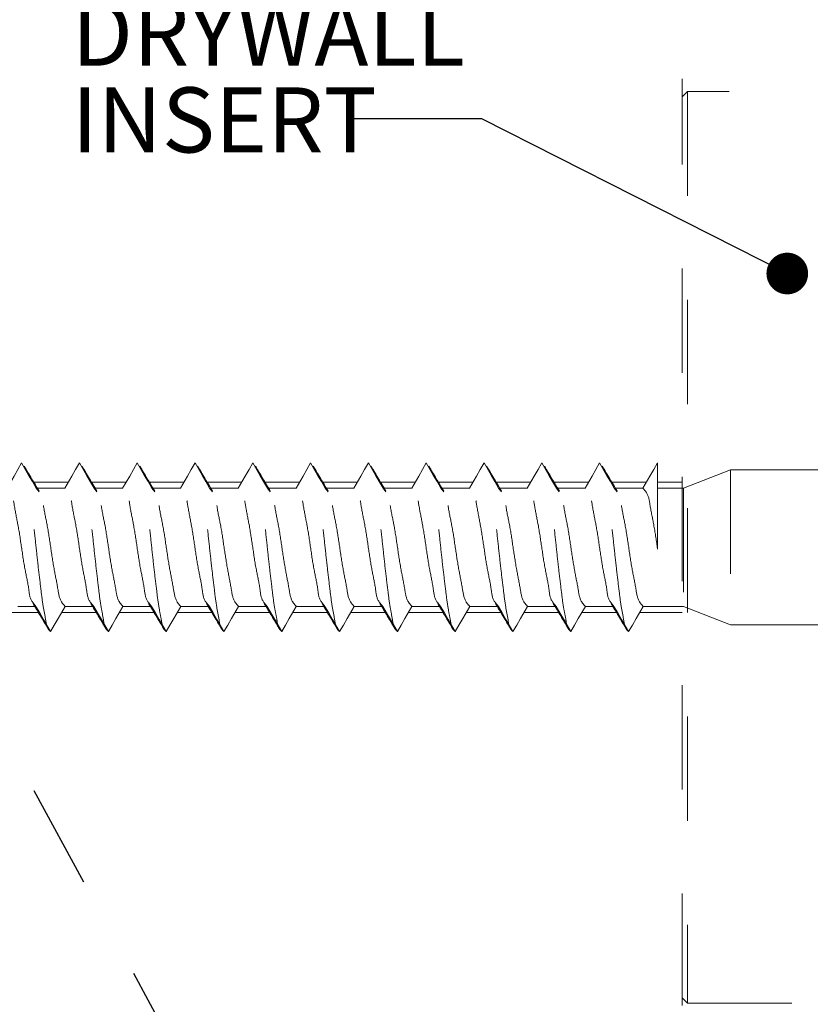
# Model space of a CAD drawing. Units: inches. Extents: x 0.3 to 16.7, y -10.5 to 10.7.
# Drawn here: x 2.6 to 3.4, y 7.2 to 8.2 of the extents above; entities that cross this region are included whole.
import ezdxf

# ---------------------------------------------------------------- set-up
doc = ezdxf.new("R2010")
doc.units = ezdxf.units.IN
doc.header["$MEASUREMENT"] = 0
doc.linetypes.add('HIDDEN', pattern=[0.075, 0.05, -0.025])
doc.layers.add('DARK_DIMENSIONS', color=59, linetype='Continuous')
doc.layers.add('FORMAT', color=7, linetype='Continuous')
doc.styles.add('SLDTEXTSTYLE0', font='TXT', dxfattribs={"width": 0.75})
doc.dimstyles.new('SLDDIMSTYLE2', dxfattribs={"dimtxt": 0.18, "dimasz": 0.04, "dimexe": 0, "dimexo": 0.0625, "dimgap": 0, "dimtad": 0, "dimtih": 1, "dimtoh": 1, "dimdec": 0, "dimrnd": 1e-09, "dimzin": 0, "dimdsep": 46, "dimlunit": 5, "dimtxsty": 'Standard', "dimblk1": 'DOT', "dimblk2": 'DOT', "dimsah": 1, "dimcen": 0.09, "dimadec": 0, "dimazin": 0, "dimtfac": 0.04, "dimtdec": 0, "dimtofl": 0, "dimtmove": 0, "dimatfit": 3, "dimldrblk": 'DOT', "dimfxl": 0, "dimfrac": 2, "dimtolj": 1, "dimtzin": 0, "dimarcsym": 0})
doc.dimstyles.new('SLDDIMSTYLE9', dxfattribs={"dimtxt": 0.0625, "dimasz": 0.06, "dimexe": 0, "dimexo": 0.0625, "dimgap": 0.015625, "dimtad": 0, "dimtih": 1, "dimtoh": 1, "dimdec": 6, "dimlfac": 2, "dimrnd": 1e-09, "dimzin": 12, "dimdsep": 46, "dimlunit": 5, "dimtxsty": 'SLDTEXTSTYLE0', "dimblk1": 'OBLIQUE', "dimblk2": 'OBLIQUE', "dimsah": 1, "dimcen": 0.09, "dimadec": 0, "dimazin": 3, "dimtfac": 1, "dimtdec": 3, "dimtofl": 0, "dimtmove": 0, "dimatfit": 3, "dimldrblk": 'OBLIQUE', "dimfxl": 0, "dimfrac": 2, "dimtolj": 1, "dimtzin": 12, "dimarcsym": 0})

# ---------------------------------------------------------------- blocks, each defined once
blk = doc.blocks.new('_OBLIQUE')
at = {"color": 0, "linetype": 'ByBlock', "lineweight": -2}
blk.add_line((-0.5, -0.5), (0.5, 0.5), dxfattribs=at)
blk = doc.blocks.new('_D_13')
at = {"layer": 'DARK_DIMENSIONS'}
for p, q in [((1.96563, 7.62496), (1.96563, 6.94934)), ((4.00438, 7.12497), (4.00438, 6.94934)), ((2.93378, 7.08078), (3.04454, 7.08078)), ((1.96563, 7.07434), (2.8784, 7.07434)), ((4.00438, 7.07434), (3.07955, 7.07434))]:
    blk.add_line(p, q, dxfattribs=at)
at = {"layer": 'DARK_DIMENSIONS', "xscale": 0.06, "yscale": 0.06, "rotation": 180.0000000000004}
blk.add_blockref('_OBLIQUE', (1.96563, 7.07434, 0.00197), dxfattribs=at)
at = {"layer": 'DARK_DIMENSIONS', "xscale": 0.06, "yscale": 0.06}
blk.add_blockref('_OBLIQUE', (4.00438, 7.07434, 0.00197), dxfattribs=at)
at = {"layer": 'DARK_DIMENSIONS', "char_height": 0.0625, "attachment_point": 1, "style": 'SLDTEXTSTYLE0'}
for s, insert in [('1', (2.96607, 7.15582)), ('4', (2.8784, 7.10864)), ('"', (3.05374, 7.10864)), ('16', (2.94298, 7.07065))]:
    blk.add_mtext(s, dxfattribs=dict(at, insert=insert))
blk = doc.blocks.new('SW_NOTE_4')
at = {"layer": 'DARK_DIMENSIONS', "color": 0, "char_height": 0.0625, "attachment_point": 1, "style": 'SLDTEXTSTYLE0'}
for s, insert in [('OPTIONAL', (-0.26877, 0.19682)), ('DRYWALL', (-0.26877, 0.11349)), ('INSERT', (-0.26877, 0.03015))]:
    blk.add_mtext(s, dxfattribs=dict(at, insert=insert))
blk = doc.blocks.new('_DOT')
at = {"color": 0, "linetype": 'ByBlock', "lineweight": -2}
blk.add_line((-0.5, 0), (-1, 0), dxfattribs=at)
at = {"color": 0, "linetype": 'ByBlock', "const_width": 0.5}
blk.add_lwpolyline([(-0.25, 0, 1), (0.25, 0, 1)], format="xyb", close=True, dxfattribs=at)

msp = doc.modelspace()

# ---------------------------------------------------------------- linework, layer by layer
at = {"color": 7, "linetype": 'HIDDEN', "lineweight": 0}
for p, q in [((3.23062773, 7.75594988), (3.23050198, 7.75595809)), ((3.23062773, 7.75573985), (3.23050198, 7.75595809)), ((3.23062773, 7.75594988), (3.23062773, 7.67329419)), ((3.23062773, 7.75573985), (3.23062773, 7.75594988)), ((3.23062773, 7.75573985), (3.23062773, 7.73170792)), ((3.25562773, 7.73170792), (3.30062773, 7.7494579)), ((3.30062773, 7.7494579), (3.30062773, 7.60045802)), ((3.30062773, 7.7494579), (4.20062774, 7.7494579)), ((2.63677456, 7.7282478), (2.63400274, 7.73170792)), ((2.63400274, 7.73170792), (2.63510647, 7.73170792)), ((2.69227457, 7.7282478), (2.68950275, 7.73170792)), ((2.68950275, 7.73170792), (2.69060647, 7.73170792)), ((2.74777457, 7.7282478), (2.74500275, 7.73170792)), ((2.74500275, 7.73170792), (2.74610641, 7.73170792)), ((2.80327458, 7.7282478), (2.80050276, 7.73170792)), ((2.80050276, 7.73170792), (2.80160641, 7.73170792)), ((2.85877459, 7.7282478), (2.85600276, 7.73170792)), ((2.85600276, 7.73170792), (2.85710642, 7.73170792)), ((2.91427454, 7.7282478), (2.91150272, 7.73170792)), ((2.91150272, 7.73170792), (2.91260641, 7.73170792)), ((2.96977455, 7.7282478), (2.96700273, 7.73170792)), ((2.96700273, 7.73170792), (2.96810642, 7.73170792)), ((3.02527456, 7.7282478), (3.02250273, 7.73170792)), ((3.02250273, 7.73170792), (3.02360643, 7.73170792)), ((3.08077453, 7.7282478), (3.07800274, 7.73170792)), ((3.07800274, 7.73170792), (3.07910643, 7.73170792)), ((3.13627453, 7.7282478), (3.13350271, 7.73170792)), ((3.13350271, 7.73170792), (3.13460644, 7.73170792)), ((3.19177454, 7.7282478), (3.18900271, 7.73170792)), ((3.18900271, 7.73170792), (3.19010644, 7.73170792)), ((3.23062773, 7.73170792), (3.23062773, 7.67329419)), ((3.25437774, 7.73170792), (3.25562773, 7.73170792)), ((3.25562773, 7.73170792), (3.25562773, 7.618208)), ((2.63375121, 7.618208), (2.63097946, 7.62166695)), ((2.68925122, 7.618208), (2.6864794, 7.62166695)), ((2.74475122, 7.618208), (2.7419794, 7.62166695)), ((2.80025123, 7.618208), (2.79747941, 7.62166695)), ((2.85575123, 7.618208), (2.85297941, 7.62166695)), ((2.91125123, 7.618208), (2.90847941, 7.62166695)), ((2.96675124, 7.618208), (2.96397941, 7.62166695)), ((3.02225124, 7.618208), (3.01947942, 7.62166695)), ((3.07775125, 7.618208), (3.07497943, 7.62166695)), ((3.13325125, 7.618208), (3.13047943, 7.62166695)), ((3.18875122, 7.618208), (3.18597944, 7.62166695)), ((2.63375121, 7.618208), (2.63264756, 7.618208)), ((2.68925122, 7.618208), (2.68814756, 7.618208)), ((2.74475122, 7.618208), (2.74364757, 7.618208)), ((2.80025123, 7.618208), (2.79914757, 7.618208)), ((2.85575123, 7.618208), (2.85464751, 7.618208)), ((2.91125123, 7.618208), (2.91014754, 7.618208)), ((2.96675124, 7.618208), (2.96564754, 7.618208)), ((3.02225124, 7.618208), (3.02114755, 7.618208)), ((3.07775125, 7.618208), (3.07664752, 7.618208)), ((3.13325125, 7.618208), (3.13214752, 7.618208)), ((3.18875122, 7.618208), (3.18764753, 7.618208)), ((3.25562773, 7.618208), (3.25437774, 7.618208)), ((3.30062773, 7.60045802), (3.25562773, 7.618208)), ((4.20062774, 7.60045802), (3.30062773, 7.60045802))]:
    msp.add_line(p, q, dxfattribs=at)
at = {"color": 7, "linetype": 'Continuous', "lineweight": 0}
for p, q in [((2.63510647, 7.73170792), (2.63750121, 7.73170792)), ((2.63750121, 7.73170792), (2.64400273, 7.73170792)), ((2.64400273, 7.73170792), (2.66150125, 7.73170792)), ((2.69060647, 7.73170792), (2.69300122, 7.73170792)), ((2.69300122, 7.73170792), (2.69950273, 7.73170792)), ((2.69950273, 7.73170792), (2.71700126, 7.73170792)), ((2.74610641, 7.73170792), (2.74850123, 7.73170792)), ((2.74850123, 7.73170792), (2.75500274, 7.73170792)), ((2.75500274, 7.73170792), (2.77250126, 7.73170792)), ((2.80160641, 7.73170792), (2.80400123, 7.73170792)), ((2.80400123, 7.73170792), (2.81050274, 7.73170792)), ((2.81050274, 7.73170792), (2.82800127, 7.73170792)), ((2.85710642, 7.73170792), (2.85950124, 7.73170792)), ((2.85950124, 7.73170792), (2.86600275, 7.73170792)), ((2.86600275, 7.73170792), (2.88350127, 7.73170792)), ((2.91260641, 7.73170792), (2.91500123, 7.73170792)), ((2.91500123, 7.73170792), (2.92150271, 7.73170792)), ((2.92150271, 7.73170792), (2.93900123, 7.73170792)), ((2.96810642, 7.73170792), (2.97050124, 7.73170792)), ((2.97050124, 7.73170792), (2.97700271, 7.73170792)), ((2.97700271, 7.73170792), (2.99450124, 7.73170792)), ((3.02360643, 7.73170792), (3.02600125, 7.73170792)), ((3.02600125, 7.73170792), (3.03250272, 7.73170792)), ((3.03250272, 7.73170792), (3.05000125, 7.73170792)), ((3.07910643, 7.73170792), (3.08150125, 7.73170792)), ((3.08150125, 7.73170792), (3.08800273, 7.73170792)), ((3.08800273, 7.73170792), (3.10550125, 7.73170792)), ((3.13460644, 7.73170792), (3.13700122, 7.73170792)), ((3.13700122, 7.73170792), (3.14350273, 7.73170792)), ((3.14350273, 7.73170792), (3.16100125, 7.73170792)), ((3.19010644, 7.73170792), (3.19250122, 7.73170792)), ((3.19250122, 7.73170792), (3.19900272, 7.73170792)), ((3.19900272, 7.73170792), (3.21650125, 7.73170792)), ((3.23062773, 7.73170792), (3.25437774, 7.73170792)), ((2.63264756, 7.618208), (2.61625276, 7.618208)), ((2.66525125, 7.618208), (2.66175271, 7.618208)), ((2.67175277, 7.618208), (2.66525125, 7.618208)), ((2.68814756, 7.618208), (2.67175277, 7.618208)), ((2.72075126, 7.618208), (2.71725271, 7.618208)), ((2.7272527, 7.618208), (2.72075126, 7.618208)), ((2.74364757, 7.618208), (2.7272527, 7.618208)), ((2.77625127, 7.618208), (2.77275272, 7.618208)), ((2.7827527, 7.618208), (2.77625127, 7.618208)), ((2.79914757, 7.618208), (2.7827527, 7.618208)), ((2.83175127, 7.618208), (2.82825272, 7.618208)), ((2.83825271, 7.618208), (2.83175127, 7.618208)), ((2.85464751, 7.618208), (2.83825271, 7.618208)), ((2.88725128, 7.618208), (2.88375273, 7.618208)), ((2.89375275, 7.618208), (2.88725128, 7.618208)), ((2.91014754, 7.618208), (2.89375275, 7.618208)), ((2.94275124, 7.618208), (2.93925273, 7.618208)), ((2.94925271, 7.618208), (2.94275124, 7.618208)), ((2.96564754, 7.618208), (2.94925271, 7.618208)), ((2.99825124, 7.618208), (2.99475273, 7.618208)), ((3.00475272, 7.618208), (2.99825124, 7.618208)), ((3.02114755, 7.618208), (3.00475272, 7.618208)), ((3.05375125, 7.618208), (3.05025274, 7.618208)), ((3.06025272, 7.618208), (3.05375125, 7.618208)), ((3.07664752, 7.618208), (3.06025272, 7.618208)), ((3.10925125, 7.618208), (3.10575274, 7.618208)), ((3.11575273, 7.618208), (3.10925125, 7.618208)), ((3.13214752, 7.618208), (3.11575273, 7.618208)), ((3.16475122, 7.618208), (3.16125271, 7.618208)), ((3.17125273, 7.618208), (3.16475122, 7.618208)), ((3.18764753, 7.618208), (3.17125273, 7.618208)), ((3.22025125, 7.618208), (3.21675273, 7.618208)), ((3.22675273, 7.618208), (3.22025125, 7.618208)), ((3.25437774, 7.618208), (3.22675273, 7.618208))]:
    msp.add_line(p, q, dxfattribs=at)
at = {"color": 7, "linetype": 'Continuous', "lineweight": 0, "flags": 128}
for points in [[(2.62000196, 7.75595809), (2.61636584, 7.74965971), (2.61272972, 7.74336133), (2.60600125, 7.73170792)], [(2.67550196, 7.75595809), (2.67186584, 7.74965971), (2.66822973, 7.74336133), (2.66150125, 7.73170792)], [(2.73100197, 7.75595809), (2.72736585, 7.74965971), (2.72372973, 7.74336133), (2.71700126, 7.73170792)], [(2.78650197, 7.75595809), (2.78286586, 7.74965971), (2.77922974, 7.74336133), (2.77250126, 7.73170792)], [(2.84200198, 7.75595809), (2.83836586, 7.74965971), (2.83472974, 7.74336133), (2.82800127, 7.73170792)], [(2.89750198, 7.75595809), (2.89386587, 7.74965971), (2.89022975, 7.74336133), (2.88350127, 7.73170792)], [(2.95300198, 7.75595809), (2.94936586, 7.74965971), (2.94572974, 7.74336133), (2.93900123, 7.73170792)], [(3.00850199, 7.75595809), (3.00486587, 7.74965971), (3.00122975, 7.74336133), (2.99450124, 7.73170792)], [(3.06400199, 7.75595809), (3.06036588, 7.74965971), (3.05672976, 7.74336133), (3.05000125, 7.73170792)], [(3.119502, 7.75595809), (3.11586588, 7.74965971), (3.11222976, 7.74336133), (3.10550125, 7.73170792)], [(3.17500197, 7.75595809), (3.17136585, 7.74965971), (3.16772973, 7.74336133), (3.16100125, 7.73170792)], [(3.23050198, 7.75595809), (3.22686586, 7.74965971), (3.22322974, 7.74336133), (3.21650125, 7.73170792)], [(2.647752, 7.59395783), (2.65138811, 7.60025504), (2.65502423, 7.60655342), (2.66175271, 7.618208)], [(2.703252, 7.59395783), (2.70688812, 7.60025504), (2.71052424, 7.60655342), (2.71725271, 7.618208)], [(2.75875201, 7.59395783), (2.76238813, 7.60025504), (2.76602424, 7.60655342), (2.77275272, 7.618208)], [(2.81425201, 7.59395783), (2.81788813, 7.60025504), (2.82152425, 7.60655342), (2.82825272, 7.618208)], [(2.86975202, 7.59395783), (2.87338814, 7.60025504), (2.87702425, 7.60655342), (2.88375273, 7.618208)], [(2.92525198, 7.59395783), (2.9288881, 7.60025504), (2.93252421, 7.60655342), (2.93925273, 7.618208)], [(2.98075198, 7.59395783), (2.9843881, 7.60025504), (2.98802422, 7.60655342), (2.99475273, 7.618208)], [(3.03625199, 7.59395783), (3.03988811, 7.60025504), (3.04352423, 7.60655342), (3.05025274, 7.618208)], [(3.091752, 7.59395783), (3.09538811, 7.60025504), (3.09902423, 7.60655342), (3.10575274, 7.618208)], [(3.14725196, 7.59395783), (3.15088808, 7.60025504), (3.1545242, 7.60655342), (3.16125271, 7.618208)], [(3.20275199, 7.59395783), (3.20638811, 7.60025504), (3.21002422, 7.60655342), (3.21675273, 7.618208)]]:
    msp.add_lwpolyline(points, dxfattribs=at)
at = {"color": 7, "linetype": 'HIDDEN', "lineweight": 0, "flags": 128}
for points in [[(2.63400274, 7.73170792), (2.63036662, 7.73800512), (2.62673051, 7.74430351), (2.62000196, 7.75595809)], [(2.68950275, 7.73170792), (2.68586663, 7.73800512), (2.68223051, 7.74430351), (2.67550196, 7.75595809)], [(2.74500275, 7.73170792), (2.74136663, 7.73800512), (2.73773052, 7.74430351), (2.73100197, 7.75595809)], [(2.80050276, 7.73170792), (2.79686664, 7.73800512), (2.79323052, 7.74430351), (2.78650197, 7.75595809)], [(2.85600276, 7.73170792), (2.85236665, 7.73800512), (2.84873053, 7.74430351), (2.84200198, 7.75595809)], [(2.91150272, 7.73170792), (2.90786661, 7.73800512), (2.9042305, 7.74430351), (2.89750198, 7.75595809)], [(2.96700273, 7.73170792), (2.96336661, 7.73800512), (2.95973049, 7.74430351), (2.95300198, 7.75595809)], [(3.02250273, 7.73170792), (3.01886662, 7.73800512), (3.0152305, 7.74430351), (3.00850199, 7.75595809)], [(3.07800274, 7.73170792), (3.07436662, 7.73800512), (3.07073051, 7.74430351), (3.06400199, 7.75595809)], [(3.13350271, 7.73170792), (3.12986659, 7.73800512), (3.12623047, 7.74430351), (3.119502, 7.75595809)], [(3.18900271, 7.73170792), (3.1853666, 7.73800512), (3.18173048, 7.74430351), (3.17500197, 7.75595809)], [(2.63375121, 7.618208), (2.63738733, 7.61190962), (2.64102345, 7.60561124), (2.647752, 7.59395783)], [(2.68925122, 7.618208), (2.69288733, 7.61190962), (2.69652345, 7.60561124), (2.703252, 7.59395783)], [(2.74475122, 7.618208), (2.74838734, 7.61190962), (2.75202346, 7.60561124), (2.75875201, 7.59395783)], [(2.80025123, 7.618208), (2.80388735, 7.61190962), (2.80752346, 7.60561124), (2.81425201, 7.59395783)], [(2.85575123, 7.618208), (2.85938735, 7.61190962), (2.86302347, 7.60561124), (2.86975202, 7.59395783)], [(2.91125123, 7.618208), (2.91488735, 7.61190962), (2.91852347, 7.60561124), (2.92525198, 7.59395783)], [(2.96675124, 7.618208), (2.97038735, 7.61190962), (2.97402347, 7.60561124), (2.98075198, 7.59395783)], [(3.02225124, 7.618208), (3.02588736, 7.61190962), (3.02952348, 7.60561124), (3.03625199, 7.59395783)], [(3.07775125, 7.618208), (3.08138737, 7.61190962), (3.08502348, 7.60561124), (3.091752, 7.59395783)], [(3.13325125, 7.618208), (3.13688737, 7.61190962), (3.14052349, 7.60561124), (3.14725196, 7.59395783)], [(3.18875122, 7.618208), (3.19238734, 7.61190962), (3.19602346, 7.60561124), (3.20275199, 7.59395783)]]:
    msp.add_lwpolyline(points, dxfattribs=at)
at = {"color": 7, "linetype": 'Continuous', "lineweight": 0}
msp.add_circle((3.72179206, 6.68365312), 3.27448914, dxfattribs=at)
at = {"color": 7, "linetype": 'HIDDEN', "lineweight": 0}
for points, knots in [([(2.647752, 7.59395783), (2.64690571, 7.59484453), (2.6441059, 7.59777805), (2.64302899, 7.60654663), (2.64035589, 7.61882692), (2.63842871, 7.63540238), (2.63607481, 7.6544367), (2.63387708, 7.67495758), (2.631679, 7.69547841), (2.62932537, 7.71451241), (2.62739806, 7.73108775), (2.62472521, 7.74336832), (2.62364756, 7.75213665), (2.62084824, 7.75507099), (2.62000196, 7.75595809)], [0, 0, 0, 0, 0.021875734, 0.072372944, 0.151919534, 0.253408385, 0.372831824, 0.500000795, 0.627162724, 0.74658611, 0.84807496, 0.92762163, 0.97811884, 1, 1, 1, 1]), ([(2.703252, 7.59395783), (2.70240572, 7.59484453), (2.69960591, 7.59777805), (2.69852899, 7.60654663), (2.6958559, 7.61882692), (2.69392872, 7.63540238), (2.69157482, 7.6544367), (2.68937707, 7.67495758), (2.68717903, 7.69547842), (2.6848253, 7.7145124), (2.68289796, 7.73108774), (2.68022523, 7.74336832), (2.67914756, 7.75213665), (2.67634824, 7.75507099), (2.67550196, 7.75595809)], [0, 0, 0, 0, 0.021875735, 0.072372946, 0.151919538, 0.253408392, 0.372831833, 0.500000809, 0.627162741, 0.746586182, 0.848075036, 0.927621628, 0.978118839, 1, 1, 1, 1]), ([(2.75875201, 7.59395783), (2.75790572, 7.59484453), (2.75510591, 7.59777805), (2.754029, 7.60654663), (2.7513559, 7.61882692), (2.74942872, 7.63540238), (2.74707483, 7.6544367), (2.74487708, 7.67495758), (2.74267903, 7.69547842), (2.7403253, 7.7145124), (2.73839796, 7.73108774), (2.73572524, 7.74336832), (2.73464757, 7.75213665), (2.73184825, 7.75507099), (2.73100197, 7.75595809)], [0, 0, 0, 0, 0.021875735, 0.072372946, 0.151919538, 0.253408392, 0.372831833, 0.500000809, 0.627162741, 0.746586182, 0.848075036, 0.927621628, 0.978118839, 1, 1, 1, 1]), ([(2.81425201, 7.59395783), (2.81340573, 7.59484453), (2.81060592, 7.59777805), (2.809529, 7.60654663), (2.80685591, 7.61882692), (2.80492873, 7.63540238), (2.80257483, 7.6544367), (2.80037709, 7.67495758), (2.79817904, 7.69547842), (2.79582531, 7.7145124), (2.79389797, 7.73108774), (2.79122525, 7.74336832), (2.79014757, 7.75213665), (2.78734825, 7.75507099), (2.78650197, 7.75595809)], [0, 0, 0, 0, 0.021875735, 0.072372946, 0.151919538, 0.253408392, 0.372831833, 0.500000809, 0.627162741, 0.746586182, 0.848075036, 0.927621628, 0.978118839, 1, 1, 1, 1]), ([(2.86975202, 7.59395783), (2.86890574, 7.59484453), (2.86610592, 7.59777805), (2.86502902, 7.60654664), (2.86235581, 7.61882691), (2.86042865, 7.63540237), (2.85807486, 7.6544367), (2.85587708, 7.67495758), (2.85367905, 7.69547842), (2.85132531, 7.7145124), (2.84939798, 7.73108774), (2.84672525, 7.74336832), (2.84564758, 7.75213665), (2.84284826, 7.75507099), (2.84200198, 7.75595809)], [0, 0, 0, 0, 0.021875734, 0.072372944, 0.151919614, 0.253408464, 0.37283185, 0.500000822, 0.627162751, 0.746586189, 0.84807504, 0.92762163, 0.97811884, 1, 1, 1, 1]), ([(2.92525198, 7.59395783), (2.92440569, 7.59484453), (2.92160588, 7.59777805), (2.92052903, 7.60654664), (2.91785584, 7.61882691), (2.9159287, 7.63540238), (2.91357478, 7.65443669), (2.9113771, 7.67495758), (2.90917904, 7.69547842), (2.90682531, 7.7145124), (2.90489801, 7.73108775), (2.90222519, 7.74336831), (2.90114759, 7.75213665), (2.89834827, 7.75507099), (2.89750198, 7.75595809)], [0, 0, 0, 0, 0.021875736, 0.072372891, 0.151919529, 0.25340839, 0.37283184, 0.5000008, 0.627162741, 0.746586184, 0.848075045, 0.927621683, 0.978118838, 1, 1, 1, 1]), ([(2.98075198, 7.59395783), (2.9799057, 7.59484453), (2.97710588, 7.59777805), (2.97602904, 7.60654664), (2.97335585, 7.61882691), (2.97142871, 7.63540238), (2.9690748, 7.6544367), (2.96687704, 7.67495758), (2.96467906, 7.69547842), (2.9623253, 7.7145124), (2.960398, 7.73108775), (2.95772519, 7.74336831), (2.95664758, 7.75213665), (2.95384826, 7.75507099), (2.95300198, 7.75595809)], [0, 0, 0, 0, 0.021875736, 0.072372891, 0.151919528, 0.253408388, 0.372831837, 0.500000821, 0.627162737, 0.746586186, 0.848075046, 0.927621683, 0.978118838, 1, 1, 1, 1]), ([(3.03625199, 7.59395783), (3.03540571, 7.59484453), (3.03260589, 7.59777805), (3.03152905, 7.60654664), (3.02885586, 7.61882691), (3.02692871, 7.63540238), (3.02457481, 7.6544367), (3.02237705, 7.67495758), (3.02017907, 7.69547842), (3.01782531, 7.7145124), (3.01589801, 7.73108775), (3.01322519, 7.74336831), (3.01214759, 7.75213665), (3.00934827, 7.75507099), (3.00850199, 7.75595809)], [0, 0, 0, 0, 0.021875736, 0.072372891, 0.151919527, 0.253408388, 0.372831837, 0.500000821, 0.627162737, 0.746586186, 0.848075047, 0.927621683, 0.978118838, 1, 1, 1, 1]), ([(3.091752, 7.59395783), (3.09090571, 7.59484453), (3.0881059, 7.59777805), (3.08702906, 7.60654665), (3.08435581, 7.61882691), (3.08242868, 7.63540238), (3.08007483, 7.6544367), (3.07787705, 7.67495758), (3.07567908, 7.69547842), (3.07332532, 7.7145124), (3.07139802, 7.73108775), (3.0687252, 7.74336831), (3.0676476, 7.75213665), (3.06484828, 7.75507099), (3.06400199, 7.75595809)], [0, 0, 0, 0, 0.021875736, 0.07237289, 0.151919565, 0.253408424, 0.372831846, 0.500000827, 0.627162742, 0.74658619, 0.848075048, 0.927621684, 0.978118839, 1, 1, 1, 1]), ([(3.14725196, 7.59395783), (3.14640568, 7.59484453), (3.14360586, 7.59777804), (3.14252908, 7.60654666), (3.1398558, 7.6188269), (3.1379287, 7.63540238), (3.13557477, 7.65443669), (3.13337707, 7.67495758), (3.13117908, 7.69547842), (3.12882531, 7.7145124), (3.12689805, 7.73108776), (3.12422514, 7.7433683), (3.1231476, 7.75213665), (3.12034828, 7.75507099), (3.119502, 7.75595809)], [0, 0, 0, 0, 0.021875737, 0.072372835, 0.151919517, 0.253408384, 0.372831841, 0.500000809, 0.627162733, 0.74658619, 0.848075057, 0.927621739, 0.978118837, 1, 1, 1, 1]), ([(3.20275199, 7.59395783), (3.2019057, 7.59484453), (3.19910589, 7.59777805), (3.19802905, 7.60654664), (3.19535583, 7.61882691), (3.1934287, 7.63540238), (3.19107477, 7.65443669), (3.1888771, 7.67495758), (3.18667902, 7.69547842), (3.18432533, 7.7145124), (3.18239804, 7.73108775), (3.17972517, 7.74336831), (3.17864757, 7.75213665), (3.17584825, 7.75507099), (3.17500197, 7.75595809)], [0, 0, 0, 0, 0.021875735, 0.072372888, 0.151919542, 0.253408399, 0.372831845, 0.5000008, 0.627162736, 0.746586155, 0.848075012, 0.927621686, 0.978118839, 1, 1, 1, 1]), ([(2.63097946, 7.62166695), (2.63074949, 7.62194502), (2.62778128, 7.62553409), (2.62686913, 7.63713419), (2.62287858, 7.65416257), (2.61990105, 7.67497068), (2.61678271, 7.6957042), (2.61311514, 7.71290396), (2.61140786, 7.72572631), (2.60724946, 7.73032696), (2.60600125, 7.73170792)], [0, 0, 0, 0, 0.009494686, 0.122546318, 0.286699567, 0.480500924, 0.674292088, 0.838445455, 0.951506839, 1, 1, 1, 1]), ([(2.66175271, 7.618208), (2.66050453, 7.61958896), (2.65634647, 7.62418937), (2.6546385, 7.63701106), (2.65097121, 7.65421096), (2.64785305, 7.67494438), (2.6448759, 7.69575297), (2.64088316, 7.71277978), (2.63997507, 7.72438288), (2.63700451, 7.72797012), (2.63677456, 7.7282478)], [0, 0, 0, 0, 0.0484931777, 0.1615457895, 0.3257005806, 0.5195035159, 0.71329636, 0.8774511511, 0.9905136918, 1, 1, 1, 1]), ([(2.6864794, 7.62166695), (2.68624945, 7.62194502), (2.68328145, 7.62553424), (2.68236905, 7.63713411), (2.6783785, 7.65416258), (2.67540109, 7.67497068), (2.67228269, 7.69570419), (2.6686152, 7.71290399), (2.66690776, 7.72572627), (2.66274943, 7.73032696), (2.66150125, 7.73170792)], [0, 0, 0, 0, 0.009494289, 0.12254599, 0.286699458, 0.480500832, 0.674292115, 0.838445583, 0.951507213, 1, 1, 1, 1]), ([(2.71725271, 7.618208), (2.71600454, 7.61958896), (2.71184647, 7.62418937), (2.7101385, 7.63701106), (2.70647121, 7.65421096), (2.70335306, 7.67494438), (2.70037591, 7.69575297), (2.69638317, 7.71277978), (2.69547508, 7.72438288), (2.69250452, 7.72797012), (2.69227457, 7.7282478)], [0, 0, 0, 0, 0.0484931777, 0.1615457895, 0.3257005806, 0.5195035159, 0.71329636, 0.8774511511, 0.9905136918, 1, 1, 1, 1]), ([(2.7419794, 7.62166695), (2.74174945, 7.62194502), (2.73878146, 7.62553424), (2.73786906, 7.63713411), (2.73387851, 7.65416258), (2.73090109, 7.67497068), (2.72778269, 7.69570419), (2.7241152, 7.71290399), (2.72240777, 7.72572627), (2.71824944, 7.73032696), (2.71700126, 7.73170792)], [0, 0, 0, 0, 0.009494289, 0.12254599, 0.286699458, 0.480500832, 0.674292115, 0.838445583, 0.951507213, 1, 1, 1, 1]), ([(2.77275272, 7.618208), (2.77150454, 7.61958896), (2.76734648, 7.62418937), (2.76563851, 7.63701106), (2.76197125, 7.65421097), (2.75885294, 7.67494436), (2.75587594, 7.69575298), (2.75188317, 7.71277978), (2.75097508, 7.72438288), (2.74800452, 7.72797012), (2.74777457, 7.7282478)], [0, 0, 0, 0, 0.048493178, 0.16154579, 0.325700581, 0.519503618, 0.71329636, 0.877451151, 0.990513692, 1, 1, 1, 1]), ([(2.79747941, 7.62166695), (2.79724946, 7.62194502), (2.79428146, 7.62553424), (2.79336907, 7.63713411), (2.78937851, 7.65416258), (2.7864011, 7.67497068), (2.7832827, 7.69570419), (2.77961521, 7.71290399), (2.77790777, 7.72572627), (2.77374944, 7.73032696), (2.77250126, 7.73170792)], [0, 0, 0, 0, 0.009494289, 0.12254599, 0.286699458, 0.480500832, 0.674292115, 0.838445583, 0.951507213, 1, 1, 1, 1]), ([(2.82825272, 7.618208), (2.82700455, 7.61958896), (2.82284648, 7.62418937), (2.82113851, 7.63701106), (2.81747125, 7.65421097), (2.81435295, 7.67494436), (2.81137595, 7.69575298), (2.80738317, 7.71277978), (2.80647509, 7.72438288), (2.80350453, 7.72797012), (2.80327458, 7.7282478)], [0, 0, 0, 0, 0.048493178, 0.16154579, 0.325700581, 0.519503618, 0.71329636, 0.877451151, 0.990513692, 1, 1, 1, 1]), ([(2.85297941, 7.62166695), (2.85274947, 7.62194502), (2.84978147, 7.62553424), (2.84886907, 7.63713411), (2.84487855, 7.65416259), (2.84190098, 7.67497066), (2.83878273, 7.6957042), (2.83511521, 7.71290399), (2.83340778, 7.72572627), (2.82924945, 7.73032696), (2.82800127, 7.73170792)], [0, 0, 0, 0, 0.009494289, 0.12254599, 0.286699458, 0.480500934, 0.674292115, 0.838445583, 0.951507213, 1, 1, 1, 1]), ([(2.88375273, 7.618208), (2.88250455, 7.61958896), (2.87834649, 7.62418937), (2.87663852, 7.63701106), (2.87297126, 7.65421097), (2.86985295, 7.67494436), (2.86687595, 7.69575298), (2.86288318, 7.71277978), (2.86197509, 7.72438288), (2.85900453, 7.72797012), (2.85877459, 7.7282478)], [0, 0, 0, 0, 0.048493178, 0.16154579, 0.325700581, 0.519503618, 0.71329636, 0.877451151, 0.990513692, 1, 1, 1, 1]), ([(2.90847941, 7.62166695), (2.90824945, 7.62194502), (2.90528138, 7.62553418), (2.90436914, 7.63713415), (2.90037851, 7.65416257), (2.89740107, 7.67497068), (2.89428266, 7.69570418), (2.89061523, 7.712904), (2.88890778, 7.72572627), (2.88474945, 7.73032696), (2.88350127, 7.73170792)], [0, 0, 0, 0, 0.009494439, 0.122546046, 0.286699505, 0.48050092, 0.674292192, 0.838445592, 0.951507216, 1, 1, 1, 1]), ([(2.93925273, 7.618208), (2.93800453, 7.61958896), (2.93384643, 7.62418934), (2.93213854, 7.63701108), (2.92847124, 7.65421097), (2.92535296, 7.67494436), (2.92237593, 7.69575299), (2.91838307, 7.71277973), (2.91747517, 7.72438296), (2.9145045, 7.72797012), (2.91427454, 7.7282478)], [0, 0, 0, 0, 0.048493366, 0.161545858, 0.325700604, 0.519503587, 0.713296326, 0.877451072, 0.990513493, 1, 1, 1, 1]), ([(2.96397941, 7.62166695), (2.96374945, 7.62194502), (2.96078135, 7.62553416), (2.95986915, 7.63713416), (2.9558785, 7.65416257), (2.95290106, 7.67497068), (2.94978268, 7.69570419), (2.94611515, 7.71290398), (2.94440779, 7.72572629), (2.94024943, 7.73032696), (2.93900123, 7.73170792)], [0, 0, 0, 0, 0.009494488, 0.122546069, 0.286699492, 0.480500863, 0.674292092, 0.838445515, 0.951507025, 1, 1, 1, 1]), ([(2.99475273, 7.618208), (2.99350454, 7.61958896), (2.98934644, 7.62418934), (2.98763854, 7.63701108), (2.98397125, 7.65421097), (2.98085296, 7.67494436), (2.97787593, 7.69575299), (2.97388307, 7.71277973), (2.97297518, 7.72438296), (2.97000451, 7.72797012), (2.96977455, 7.7282478)], [0, 0, 0, 0, 0.048493366, 0.161545858, 0.325700604, 0.519503587, 0.713296326, 0.877451072, 0.990513493, 1, 1, 1, 1]), ([(3.01947942, 7.62166695), (3.01924946, 7.62194502), (3.01628136, 7.62553416), (3.01536915, 7.63713416), (3.01137852, 7.65416257), (3.008401, 7.67497067), (3.0052827, 7.6957042), (3.00161516, 7.71290398), (2.9999078, 7.72572629), (2.99574943, 7.73032696), (2.99450124, 7.73170792)], [0, 0, 0, 0, 0.009494488, 0.122546069, 0.286699492, 0.480500914, 0.674292092, 0.838445515, 0.951507025, 1, 1, 1, 1]), ([(3.05025274, 7.618208), (3.04900455, 7.61958896), (3.04484645, 7.62418935), (3.04313849, 7.63701106), (3.03947128, 7.65421097), (3.03635296, 7.67494436), (3.03337594, 7.69575299), (3.02938308, 7.71277973), (3.02847519, 7.72438296), (3.02550452, 7.72797012), (3.02527456, 7.7282478)], [0, 0, 0, 0, 0.048493365, 0.161545942, 0.325700623, 0.519503601, 0.713296334, 0.877451075, 0.990513493, 1, 1, 1, 1]), ([(3.07497943, 7.62166695), (3.07474947, 7.62194502), (3.07178136, 7.62553416), (3.07086909, 7.63713415), (3.06687855, 7.65416258), (3.063901, 7.67497067), (3.06078271, 7.6957042), (3.05711516, 7.71290398), (3.05540781, 7.72572629), (3.05124944, 7.73032696), (3.05000125, 7.73170792)], [0, 0, 0, 0, 0.009494487, 0.122546154, 0.286699513, 0.480500929, 0.674292101, 0.838445519, 0.951507026, 1, 1, 1, 1]), ([(3.10575274, 7.618208), (3.10450454, 7.61958896), (3.1003464, 7.62418933), (3.09863852, 7.63701108), (3.09497127, 7.65421097), (3.09185298, 7.67494436), (3.0888759, 7.695753), (3.08488304, 7.71277969), (3.08397527, 7.72438303), (3.0810045, 7.72797012), (3.08077453, 7.7282478)], [0, 0, 0, 0, 0.048493552, 0.161546001, 0.325700633, 0.519503552, 0.713296278, 0.87745091, 0.990513294, 1, 1, 1, 1]), ([(3.13047943, 7.62166695), (3.13024947, 7.62194502), (3.12728137, 7.62553416), (3.12636909, 7.63713415), (3.12237855, 7.65416258), (3.11940102, 7.67497067), (3.11628265, 7.69570419), (3.11261518, 7.71290398), (3.11090781, 7.72572629), (3.10674944, 7.73032696), (3.10550125, 7.73170792)], [0, 0, 0, 0, 0.009494487, 0.122546155, 0.286699515, 0.480500933, 0.674292158, 0.838445518, 0.951507026, 1, 1, 1, 1]), ([(3.16125271, 7.618208), (3.16000452, 7.61958896), (3.15584642, 7.62418934), (3.15413852, 7.63701107), (3.15047128, 7.65421097), (3.14735299, 7.67494437), (3.14437588, 7.69575298), (3.14038312, 7.71277974), (3.13947516, 7.72438295), (3.13650449, 7.72797012), (3.13627453, 7.7282478)], [0, 0, 0, 0, 0.048493365, 0.161545855, 0.325700537, 0.519503517, 0.713296303, 0.877450986, 0.990513493, 1, 1, 1, 1]), ([(3.18597944, 7.62166695), (3.18574946, 7.62194502), (3.18278125, 7.62553408), (3.18186917, 7.6371342), (3.17787853, 7.65416256), (3.17490104, 7.67497068), (3.17178265, 7.69570419), (3.16811518, 7.71290398), (3.16640782, 7.72572629), (3.16224945, 7.73032696), (3.16100125, 7.73170792)], [0, 0, 0, 0, 0.009494688, 0.122546254, 0.2866995957, 0.4805009917, 0.6742921946, 0.8384455363, 0.9515070312, 1, 1, 1, 1]), ([(3.21675273, 7.618208), (3.21550453, 7.61958896), (3.21134642, 7.62418934), (3.20963853, 7.63701108), (3.20597126, 7.65421097), (3.20285298, 7.67494437), (3.19987589, 7.69575298), (3.19588312, 7.71277974), (3.19497516, 7.72438295), (3.1920045, 7.72797012), (3.19177454, 7.7282478)], [0, 0, 0, 0, 0.0484934128, 0.1615458963, 0.3257005998, 0.5195035686, 0.7132963187, 0.8774509926, 0.9905134934, 1, 1, 1, 1]), ([(3.23062773, 7.67329419), (3.23054386, 7.67384869), (3.22936221, 7.68166161), (3.22729289, 7.69571749), (3.22361345, 7.71290174), (3.22190795, 7.72572646), (3.21774948, 7.730327), (3.21650125, 7.73170792)], [0, 0, 0, 0, 0.027708044, 0.390406748, 0.697635425, 0.909240788, 1, 1, 1, 1])]:
    msp.add_open_spline(points, degree=3, knots=knots, dxfattribs=at)
at = {"color": 7, "linetype": 'Continuous', "lineweight": 0}
for points, knots in [([(2.63678659, 7.7289119), (2.63439602, 7.73288084), (2.62959848, 7.74084593), (2.62484856, 7.74883952), (2.62246549, 7.75284997)], [0, 0, 0, 0, 0.4982913596, 1, 1, 1, 1]), ([(2.6922866, 7.7289119), (2.68989602, 7.73288084), (2.68509849, 7.74084593), (2.68034857, 7.74883952), (2.67796549, 7.75284997)], [0, 0, 0, 0, 0.4982913596, 1, 1, 1, 1]), ([(2.7477866, 7.7289119), (2.74539603, 7.73288084), (2.74059849, 7.74084593), (2.73584857, 7.74883952), (2.7334655, 7.75284997)], [0, 0, 0, 0, 0.4982913596, 1, 1, 1, 1]), ([(2.80328661, 7.7289119), (2.80089603, 7.73288084), (2.7960985, 7.74084593), (2.79134858, 7.74883952), (2.7889655, 7.75284997)], [0, 0, 0, 0, 0.4982913596, 1, 1, 1, 1]), ([(2.85878661, 7.7289119), (2.85639604, 7.73288084), (2.8515985, 7.74084593), (2.84684859, 7.74883952), (2.84446551, 7.75284997)], [0, 0, 0, 0, 0.4982913596, 1, 1, 1, 1]), ([(2.91428661, 7.7289119), (2.91189604, 7.73288084), (2.90709851, 7.74084594), (2.90234857, 7.74883952), (2.89996548, 7.75284997)], [0, 0, 0, 0, 0.498290939, 1, 1, 1, 1]), ([(2.96978661, 7.7289119), (2.96739604, 7.73288084), (2.96259851, 7.74084594), (2.95784856, 7.74883952), (2.95546548, 7.75284997)], [0, 0, 0, 0, 0.498291024, 1, 1, 1, 1]), ([(3.02528662, 7.7289119), (3.02289605, 7.73288084), (3.01809851, 7.74084594), (3.01334857, 7.74883952), (3.01096548, 7.75284997)], [0, 0, 0, 0, 0.498291046, 1, 1, 1, 1]), ([(3.08078659, 7.7289119), (3.07839604, 7.73288084), (3.07359853, 7.74084595), (3.06884858, 7.74883952), (3.06646549, 7.75284997)], [0, 0, 0, 0, 0.498290682, 1, 1, 1, 1]), ([(3.13628659, 7.7289119), (3.13389602, 7.73288084), (3.12909848, 7.74084593), (3.12434857, 7.74883952), (3.12196549, 7.75284997)], [0, 0, 0, 0, 0.4982913596, 1, 1, 1, 1]), ([(3.1917866, 7.7289119), (3.18939603, 7.73288084), (3.18459849, 7.74084593), (3.17984857, 7.74883952), (3.1774655, 7.75284997)], [0, 0, 0, 0, 0.4982913596, 1, 1, 1, 1]), ([(2.63096736, 7.62100285), (2.63335793, 7.61703391), (2.63815547, 7.60906882), (2.64290539, 7.60107523), (2.64528846, 7.59706478)], [0, 0, 0, 0, 0.4982913596, 1, 1, 1, 1]), ([(2.68646737, 7.62100285), (2.68885794, 7.61703391), (2.69365548, 7.60906882), (2.6984054, 7.60107523), (2.70078847, 7.59706478)], [0, 0, 0, 0, 0.4982913596, 1, 1, 1, 1]), ([(2.74196737, 7.62100285), (2.74435795, 7.61703391), (2.74915548, 7.60906882), (2.7539054, 7.60107523), (2.75628848, 7.59706478)], [0, 0, 0, 0, 0.4982913596, 1, 1, 1, 1]), ([(2.79746738, 7.62100285), (2.79985795, 7.61703391), (2.80465549, 7.60906882), (2.80940541, 7.60107523), (2.81178848, 7.59706478)], [0, 0, 0, 0, 0.4982913596, 1, 1, 1, 1]), ([(2.85296739, 7.62100285), (2.85535796, 7.61703391), (2.86015549, 7.60906882), (2.86490541, 7.60107523), (2.86728849, 7.59706478)], [0, 0, 0, 0, 0.4982913596, 1, 1, 1, 1]), ([(2.90846735, 7.62100285), (2.91085791, 7.61703391), (2.91565545, 7.60906881), (2.92040539, 7.60107523), (2.92278848, 7.59706478)], [0, 0, 0, 0, 0.498291024, 1, 1, 1, 1]), ([(2.96396735, 7.62100285), (2.96635792, 7.61703391), (2.97115546, 7.60906881), (2.9759054, 7.60107523), (2.97828849, 7.59706478)], [0, 0, 0, 0, 0.498291024, 1, 1, 1, 1]), ([(3.01946736, 7.62100285), (3.02185793, 7.61703391), (3.02665546, 7.60906881), (3.03140541, 7.60107523), (3.0337885, 7.59706478)], [0, 0, 0, 0, 0.498291046, 1, 1, 1, 1]), ([(3.07496736, 7.62100285), (3.07735794, 7.61703391), (3.08215547, 7.60906882), (3.08690539, 7.60107523), (3.08928847, 7.59706478)], [0, 0, 0, 0, 0.4982913596, 1, 1, 1, 1]), ([(3.13046737, 7.62100285), (3.13285794, 7.61703391), (3.13765548, 7.60906882), (3.14240539, 7.60107523), (3.14478847, 7.59706478)], [0, 0, 0, 0, 0.4982913596, 1, 1, 1, 1]), ([(3.18596737, 7.62100285), (3.18835793, 7.61703391), (3.19315544, 7.6090688), (3.19790538, 7.60107523), (3.20028847, 7.59706478)], [0, 0, 0, 0, 0.498290685, 1, 1, 1, 1])]:
    msp.add_open_spline(points, degree=3, knots=knots, dxfattribs=at)
at = {"layer": 'FORMAT', "linetype": 'HIDDEN', "lineweight": 0}
for p, q in [((3.25437774, 9.92477165), (3.25437774, 8.11495757)), ((3.25937773, 8.11245723), (3.25437774, 8.10745771)), ((3.49937774, 8.11245723), (3.25937773, 8.11245723)), ((3.25937773, 8.11245723), (3.25937773, 7.23745752)), ((3.25437774, 7.24245704), (3.25437774, 8.10745771)), ((2.6316509, 7.73745718), (2.66482101, 7.73745718)), ((2.6871509, 7.73745718), (2.72032102, 7.73745718)), ((2.74265091, 7.73745718), (2.77582102, 7.73745718)), ((2.79815091, 7.73745718), (2.83132103, 7.73745718)), ((2.85365092, 7.73745718), (2.88682103, 7.73745718)), ((2.90915088, 7.73745718), (2.94232099, 7.73745718)), ((2.96465088, 7.73745718), (2.997821, 7.73745718)), ((3.02015089, 7.73745718), (3.05332101, 7.73745718)), ((3.0756509, 7.73745718), (3.10882101, 7.73745718)), ((3.1311509, 7.73745718), (3.16432102, 7.73745718)), ((3.1866509, 7.73745718), (3.21982101, 7.73745718)), ((3.23062773, 7.73745718), (3.25437774, 7.73745718)), ((2.63610306, 7.61245756), (2.60293294, 7.61245756)), ((2.69160306, 7.61245756), (2.65843295, 7.61245756)), ((2.74710307, 7.61245756), (2.71393295, 7.61245756)), ((2.80260307, 7.61245756), (2.76943296, 7.61245756)), ((2.85810308, 7.61245756), (2.82493296, 7.61245756)), ((2.91360308, 7.61245756), (2.88043297, 7.61245756)), ((2.96910308, 7.61245756), (2.93593296, 7.61245756)), ((3.02460309, 7.61245756), (2.99143297, 7.61245756)), ((3.08010309, 7.61245756), (3.04693298, 7.61245756)), ((3.13560306, 7.61245756), (3.10243294, 7.61245756)), ((3.19110307, 7.61245756), (3.15793295, 7.61245756)), ((3.25437774, 7.61245756), (3.21343296, 7.61245756)), ((3.25437774, 7.24245704), (3.25937773, 7.23745752)), ((3.25937773, 7.23745752), (3.49937774, 7.23745752))]:
    msp.add_line(p, q, dxfattribs=at)
at = {"layer": 'FORMAT', "linetype": 'HIDDEN'}
msp.add_line((3.25437773, 6.29995786), (1.75437773, 9.04995786), dxfattribs=at)
at = {"layer": 'FORMAT', "linetype": 'Continuous', "lineweight": 0}
for p, q in [((3.25437774, 8.10745771), (3.25437774, 8.11495757)), ((3.25437774, 7.23495718), (3.25437774, 7.24245704))]:
    msp.add_line(p, q, dxfattribs=at)

# ---------------------------------------------------------------- block references
at = {"layer": 'DARK_DIMENSIONS'}
msp.add_blockref('SW_NOTE_4', (2.93691636, 8.0863334), dxfattribs=at)

# ---------------------------------------------------------------- dimensions: what is measured, and where the dimension line sits
dim = msp.add_linear_dim(base=(4.00437773, 7.07433711), p1=(1.96562773, 7.67495786), p2=(4.00437773, 7.17496757), dimstyle='SLDDIMSTYLE9', dxfattribs=at)
dim.commit()
dim.dimension.update_dxf_attribs({"geometry": '_D_13', "text_midpoint": (2.97897583, 7.07433711), "dimtype": 160})

# ---------------------------------------------------------------- leaders
for points in [[(3.82673786, 7.96832406), (3.22476359, 8.47358008), (3.09976359, 8.47358008)], [(3.3551665, 7.93777156), (3.06191636, 8.0863334), (2.93691636, 8.0863334)]]:
    msp.add_leader(points, dimstyle='SLDDIMSTYLE2', dxfattribs=at)

doc.saveas('drawing.dxf')
